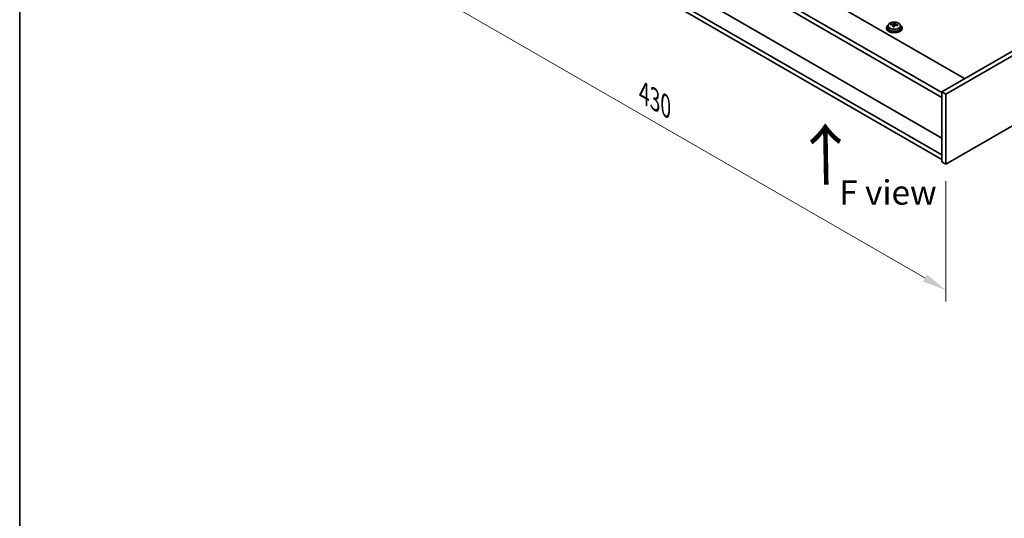
# Model space of a CAD drawing. Units: millimetres. Extents: x 72 to 9712, y 40 to 1445.
# Drawn here: x 72 to 577, y 742 to 998 of the extents above; entities that cross this region are included whole.
import ezdxf

# ---------------------------------------------------------------- set-up
doc = ezdxf.new("R2010")
doc.units = ezdxf.units.MM
doc.header["$LTSCALE"] = 5
doc.layers.get('Defpoints').update_dxf_attribs({"lineweight": 25})
for name, color, linetype, lineweight in [('Border (ISO)', 7, 'Continuous', 35), ('Dimension (ISO)', 7, 'Continuous', 18), ('Symbol (ISO)', 7, 'Continuous', 18), ('Visible (ISO)', 7, 'Continuous', 35), ('Visible Narrow (ISO)', 7, 'Continuous', 25)]:
    doc.layers.add(name, color=color, linetype=linetype, lineweight=lineweight)
doc.styles.add('Note Text (TK)', font='txt')
doc.dimstyles.new('Default - Method 1b (TK)', dxfattribs={"dimscale": 5, "dimtxt": 2.5, "dimasz": 2.5, "dimexe": 1, "dimexo": 1.5, "dimgap": 1, "dimtad": 1, "dimtoh": 1, "dimrnd": 1e-08, "dimdsep": 46, "dimtxsty": 'Note Text (TK)', "dimcen": 0.09, "dimdle": 5, "dimclrd": 100, "dimclre": 100, "dimclrt": 7, "dimadec": 1, "dimazin": 1, "dimtfac": 1, "dimtmove": 0, "dimatfit": 3, "dimfxl": 1, "dimtolj": 1, "dimlwd": -1, "dimlwe": -1, "dimarcsym": 0})

# ---------------------------------------------------------------- blocks, each defined once
blk = doc.blocks.new('図面枠 tk図枠')
at = {"layer": 'Border (ISO)'}
blk.add_line((14.5, 289), (14.5, 8), dxfattribs=at)
blk = doc.blocks.new('*D6')
at = {"layer": 'Defpoints', "color": 0}
for p in [(242.94, 1099.51), (547, 923.96), (547, 859.42)]:
    blk.add_point(p, dxfattribs=at)
at = {"layer": 'Dimension (ISO)', "color": 100}
for p, q in [((242.94, 1090.85), (242.94, 1029.19)), ((253.76, 1028.71), (536.17, 865.67)), ((547, 915.3), (547, 853.64))]:
    blk.add_line(p, q, dxfattribs=at)
for points in [[(254.81, 1030.52), (252.72, 1026.91), (242.94, 1034.96)], [(537.21, 867.47), (535.13, 863.86), (547, 859.42)]]:
    blk.add_solid(points, dxfattribs=at)
at = {"layer": 'Dimension (ISO)', "color": 7, "insert": (392.34, 960.37), "char_height": 12.5, "attachment_point": 4, "rotation": 330, "style": 'Note Text (TK)'}
blk.add_mtext('\\A1;{\\Q-30.000;\\W0.816;\\H0.816x;430}', dxfattribs=at)

msp = doc.modelspace()

# ---------------------------------------------------------------- linework, layer by layer
at = {"layer": 'Visible (ISO)'}
for p, q in [((257.4351, 1140.5352), (556.5412, 967.8461)), ((544.874, 960.7018), (245.4143, 1133.5949)), ((245.4143, 1131.1454), (544.874, 958.2523)), ((544.874, 937.35), (251.354, 1106.8138)), ((544.874, 928.8584), (245.4143, 1101.7516)), ((245.4143, 1099.3021), (544.874, 926.4089)), ((778.2192, 1095.832), (544.874, 961.11)), ((780.3405, 1094.6072), (546.9953, 959.8853)), ((546.9953, 923.9594), (780.3405, 1058.6814)), ((516.4788, 993.974), (516.4788, 993.5658)), ((517.3288, 994.9273), (517.3288, 993.974)), ((518.7524, 995.376), (518.7524, 995.7839)), ((519.8953, 994.3304), (519.8953, 994.9851)), ((520.3572, 995.4216), (520.517, 995.8387)), ((520.517, 995.8387), (520.517, 996.4336)), ((520.517, 995.8387), (521.0623, 995.7691)), ((521.0623, 995.237), (521.0623, 995.9597)), ((523.6288, 994.9273), (523.6288, 993.974)), ((524.4788, 993.974), (524.4788, 993.5658)), ((544.874, 961.11), (544.874, 925.1842)), ((546.9953, 959.8853), (544.874, 961.11)), ((546.9953, 959.8853), (546.9953, 923.9594)), ((546.9953, 923.9594), (544.874, 925.1842))]:
    msp.add_line(p, q, dxfattribs=at)
for centre, major_axis, ratio, start_param, end_param in [((520.4788, 993.974), (-4, 0), 0.57735027, 5.561933, 10.14603027), ((520.4788, 993.974), (3.15, 0), 0.57735027, 3.14159265, 6.28318531), ((518.6725, 989.1014), (1.0054, 7.8735), 0.17632598, 0.58014933, 0.67341172), ((520.3989, 988.6622), (-7.603, 2.9126), 0.79723009, 5.14555671, 5.23802173), ((520.5587, 989.0793), (7.603, -2.9126), 0.79723009, 2.00396405, 2.09642907), ((520.1175, 988.9169), (1.0313, 8.0762), 0.17632598, 0.76353964, 0.85600466), ((520.0793, 987.8278), (-7.4122, 2.8395), 0.79723009, 4.9621664, 5.05542878), ((519.6347, 995.5138), (0.74, 0), 0.57735027, 5.03597072, 6.06551618), ((520.1175, 988.9169), (1.0313, 8.0762), 0.17632598, 0.39755639, 0.4900214), ((520.8401, 988.8246), (-1.0313, -8.0762), 0.17632598, 3.90513229, 3.99759731), ((520.8783, 989.9136), (7.4122, -2.8395), 0.79723009, 1.82057374, 1.91383613), ((521.8023, 995.237), (-0.74, 0), 0.57735027, 0, 0.25776769), ((520.8401, 988.8246), (-1.0313, -8.0762), 0.17632598, 3.53914904, 3.63161406), ((520.3989, 988.6622), (-7.603, 2.9126), 0.79723009, 4.77957345, 4.87203847), ((520.5587, 989.0793), (7.603, -2.9126), 0.79723009, 1.6379808, 1.73044582), ((522.2851, 988.6401), (-1.0054, -7.8735), 0.17632598, 3.72174198, 3.81500437), ((520.4788, 993.5658), (-4, 0), 0.57735027, 0, 3.14159264)]:
    msp.add_ellipse(centre, major_axis=major_axis, ratio=ratio, start_param=start_param, end_param=end_param, dxfattribs=at)
for points, knots in [([(517.3288, 994.9273), (517.3288, 995.1217), (517.379, 995.3156), (517.5736, 995.6877), (517.7222, 995.8649), (518.1073, 996.1884), (518.3483, 996.3327), (518.8943, 996.5688), (519.1996, 996.6602), (519.8418, 996.781), (520.1784, 996.8107), (520.8499, 996.8062), (521.1847, 996.7721), (521.8206, 996.6433), (522.1215, 996.5484), (522.66, 996.305), (522.8974, 996.1564), (523.281, 995.8174), (523.4281, 995.6271), (523.5914, 995.2633), (523.6288, 995.0955), (523.6288, 994.9273)], [1.3531272, 1.3531272, 1.3531272, 1.3531272, 1.64628527, 1.64628527, 1.95530068, 1.95530068, 2.28106049, 2.28106049, 2.60892566, 2.60892566, 2.93547521, 2.93547521, 3.26146237, 3.26146237, 3.58809187, 3.58809187, 3.91601536, 3.91601536, 4.2411655, 4.2411655, 4.49471986, 4.49471986, 4.49471986, 4.49471986]), ([(519.8778, 994.8768), (519.8978, 994.9393), (519.9012, 995.0064), (519.867, 995.1306), (519.8294, 995.1878), (519.729, 995.2786), (519.6598, 995.3182), (519.498, 995.3714), (519.4053, 995.3851), (519.3151, 995.3862)], [0.225164225, 0.225164225, 0.225164225, 0.225164225, 0.253148765, 0.253148765, 0.281133306, 0.281133306, 0.309117846, 0.309117846, 0.337102387, 0.337102387, 0.337102387, 0.337102387]), ([(519.4749, 995.8034), (519.5651, 995.8023), (519.6657, 995.8093), (519.8601, 995.8411), (519.954, 995.8657), (520.1113, 995.9237), (520.185, 995.9607), (520.298, 996.0421), (520.3373, 996.0866), (520.3572, 996.1283)], [0.113199271, 0.113199271, 0.113199271, 0.113199271, 0.141183811, 0.141183811, 0.169168352, 0.169168352, 0.197152892, 0.197152892, 0.225137433, 0.225137433, 0.225137433, 0.225137433]), ([(521.4827, 995.1095), (521.3925, 995.1314), (521.2919, 995.1424), (521.0975, 995.1346), (521.0036, 995.1158), (520.8463, 995.0579), (520.7726, 995.015), (520.6596, 994.9096), (520.6203, 994.847), (520.6004, 994.7846)], [0.338363496, 0.338363496, 0.338363496, 0.338363496, 0.366348036, 0.366348036, 0.394332577, 0.394332577, 0.422317117, 0.422317117, 0.450301658, 0.450301658, 0.450301658, 0.450301658]), ([(521.0798, 996.036), (521.0598, 995.9943), (521.0564, 995.9453), (521.0906, 995.845), (521.1282, 995.7938), (521.2286, 995.703), (521.2978, 995.6575), (521.4596, 995.5802), (521.5523, 995.5485), (521.6425, 995.5266)], [0, 0, 0, 0, 0.027984541, 0.027984541, 0.055969081, 0.055969081, 0.083953622, 0.083953622, 0.111938162, 0.111938162, 0.111938162, 0.111938162])]:
    msp.add_open_spline(points, degree=3, knots=knots, dxfattribs=at)
at = {"layer": 'Visible Narrow (ISO)'}
for p, q in [((519.4749, 995.3711), (519.4749, 995.8034)), ((519.8778, 994.3323), (519.8778, 994.8768)), ((520.3572, 996.1283), (520.3572, 995.4216)), ((521.6425, 995.5266), (521.6425, 995.0693))]:
    msp.add_line(p, q, dxfattribs=at)
msp.add_ellipse((520.4788, 994.9273), major_axis=(3.15, 0), ratio=0.57735027, start_param=3.14159265, end_param=6.28318531, dxfattribs=at)
msp.add_ellipse((520.4788, 995.0393), major_axis=(3.0575, 0), ratio=0.57735027, dxfattribs=at)

# ---------------------------------------------------------------- block references
at = {"xscale": 5, "yscale": 5, "zscale": 5}
msp.add_blockref('図面枠 tk図枠', (0, 0), dxfattribs=at)

# ---------------------------------------------------------------- texts
at = {"layer": 'Symbol (ISO)', "color": 7, "insert": (486.1635, 912.1345), "char_height": 25, "width": 37.426901, "attachment_point": 4, "rotation": 90.999721, "line_spacing_factor": 1.5, "style": 'Note Text (TK)'}
msp.add_mtext('{\\fＭＳ Ｐゴシック|b0|i0;\\H25.0000;→}', dxfattribs=at)
at = {"layer": 'Symbol (ISO)', "color": 7, "insert": (492.3015, 909.5078), "char_height": 12.5, "width": 50.365496, "attachment_point": 4, "line_spacing_factor": 1.5, "style": 'Note Text (TK)'}
msp.add_mtext('{\\fＭＳ Ｐゴシック|b0|i0;F view}', dxfattribs=at)

# ---------------------------------------------------------------- dimensions: what is measured, and where the dimension line sits
at = {"layer": 'Dimension (ISO)', "color": 100}
dim = msp.add_linear_dim(base=(546.9953, 859.4154), p1=(242.9394, 1099.5062), p2=(546.9953, 923.9594), angle=150, text='{\\Q-30.000;\\W0.816;\\H0.816x;<>}', dimstyle='Default - Method 1b (TK)', override={"dimgap": 1, "dimtoh": 0, "dimdec": 2, "dimlfac": 1.224745, "dimtol": 0, "dimlim": 0, "dimtp": 0, "dimtm": 0, "dimtdec": 2, "dimtofl": 0, "dimatfit": 1}, dxfattribs=at)
dim.commit()
dim.dimension.update_dxf_attribs({"geometry": '*D6', "text_midpoint": (394.9673, 947.1888), "dimtype": 160})

doc.saveas('drawing.dxf')
